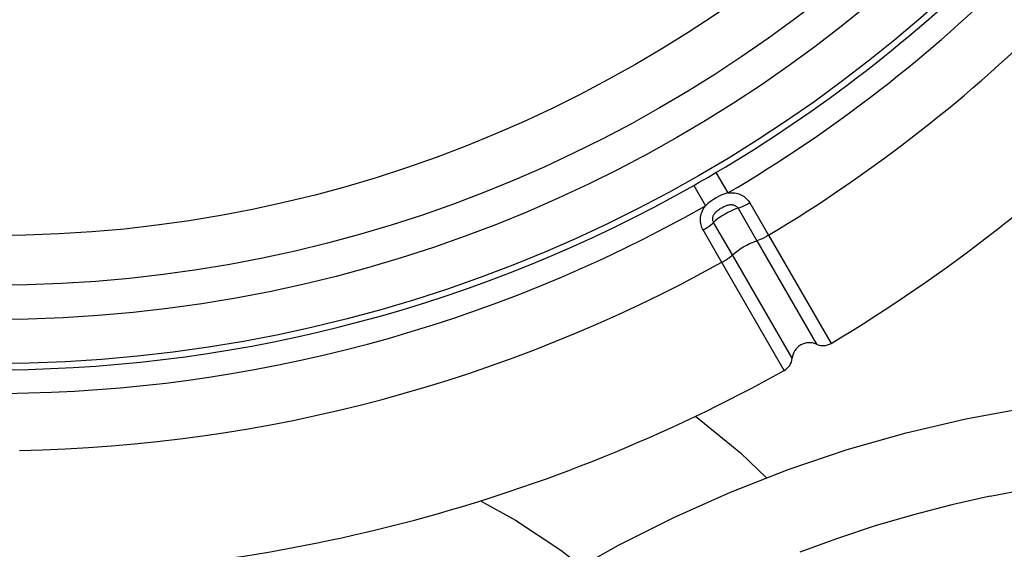
# Model space of a CAD drawing. Units: millimetres. Extents: x 172755 to 182253, y 6612 to 12938.
# Drawn here: x 177574 to 177888, y 8867 to 9036 of the extents above; entities that cross this region are included whole.
import ezdxf

# ---------------------------------------------------------------- set-up
doc = ezdxf.new("R2010")
doc.units = ezdxf.units.MM
for name, color, linetype in [('DEFAULT', 7, 'Continuous'), ('DiKom', 7, 'Continuous'), ('QITELE', 7, 'Continuous')]:
    doc.layers.add(name, color=color, linetype=linetype)

# ---------------------------------------------------------------- blocks, each defined once
blk = doc.blocks.new('FS-24204')
at = {"layer": 'DiKom', "color": 7, "linetype": 'Continuous'}
for p, q in [((177795.62, 8987.25), (177799.44, 8980.76)), ((177788.52, 8983.15), (177792.23, 8976.6)), ((177802.67, 8975.86), (177808.67, 8965.48)), ((177806.44, 8977.56), (177812.4, 8967.24)), ((177797.46, 8958.61), (177791.5, 8968.94)), ((177800.86, 8960.97), (177794.86, 8971.36)), ((177812.4, 8967.24), (177832.35, 8932.73)), ((177808.67, 8965.48), (177827.69, 8932.48)), ((177819.92, 8927.99), (177800.86, 8960.97)), ((177817.37, 8924.08), (177797.46, 8958.61))]:
    blk.add_line(p, q, dxfattribs=at)
for points in [[(177799.44, 8980.76), (177798.48, 8980.48), (177797.54, 8980.1), (177796.6, 8979.67), (177795.68, 8979.18), (177794.78, 8978.63), (177793.9, 8978.02), (177793.04, 8977.36), (177792.23, 8976.6)], [(177799.44, 8980.76), (177799.87, 8980.81), (177800.31, 8980.83), (177800.75, 8980.83), (177801.19, 8980.8), (177801.63, 8980.75), (177802.07, 8980.67), (177802.51, 8980.56), (177802.94, 8980.43), (177803.37, 8980.26), (177803.78, 8980.07), (177804.19, 8979.85), (177804.58, 8979.59), (177804.95, 8979.31), (177805.3, 8979.01), (177805.62, 8978.68), (177805.92, 8978.32), (177806.19, 8977.95), (177806.44, 8977.56)], [(177791.5, 8968.94), (177791.3, 8969.31), (177791.13, 8969.7), (177790.97, 8970.12), (177790.85, 8970.56), (177790.75, 8971.03), (177790.68, 8971.51), (177790.65, 8972.01), (177790.66, 8972.52), (177790.71, 8973.04), (177790.8, 8973.55), (177790.93, 8974.06), (177791.09, 8974.56), (177791.3, 8975.07), (177791.56, 8975.57), (177791.87, 8976.09), (177792.23, 8976.6)], [(177794.86, 8971.36), (177794.78, 8971.5), (177794.72, 8971.65), (177794.66, 8971.82), (177794.62, 8971.99), (177794.59, 8972.18), (177794.57, 8972.37), (177794.57, 8972.58), (177794.59, 8972.79), (177794.63, 8973), (177794.69, 8973.21), (177794.76, 8973.43), (177794.86, 8973.64), (177794.98, 8973.87), (177795.13, 8974.1), (177795.31, 8974.34), (177795.52, 8974.59), (177795.78, 8974.85), (177796.07, 8975.11), (177796.39, 8975.36), (177796.73, 8975.61), (177797.09, 8975.84), (177797.44, 8976.05), (177797.78, 8976.23), (177798.1, 8976.4), (177798.4, 8976.53), (177798.68, 8976.64), (177798.95, 8976.74), (177799.2, 8976.82), (177799.45, 8976.89), (177799.69, 8976.94), (177799.93, 8976.98), (177800.16, 8977.01), (177800.39, 8977.02), (177800.61, 8977.01), (177800.83, 8977), (177801.04, 8976.96), (177801.25, 8976.92), (177801.45, 8976.85), (177801.64, 8976.78), (177801.83, 8976.68), (177802, 8976.58), (177802.16, 8976.46), (177802.31, 8976.32), (177802.44, 8976.18), (177802.56, 8976.03), (177802.67, 8975.86)], [(177802.67, 8975.86), (177802, 8975.66), (177801.22, 8975.36), (177800.36, 8974.97), (177799.45, 8974.51), (177798.54, 8974.01), (177797.64, 8973.46), (177796.79, 8972.91), (177796.03, 8972.36), (177795.37, 8971.83), (177794.86, 8971.36)], [(177806.44, 8977.56), (177805.74, 8977.17), (177805.05, 8976.81), (177804.38, 8976.5), (177803.75, 8976.23), (177803.17, 8976.01), (177802.67, 8975.86)], [(177791.5, 8968.94), (177792.19, 8969.35), (177792.85, 8969.77), (177793.46, 8970.19), (177794.01, 8970.6), (177794.48, 8971), (177794.86, 8971.36)], [(177812.4, 8967.24), (177811.71, 8966.84), (177811.02, 8966.47), (177810.36, 8966.14), (177809.73, 8965.86), (177809.16, 8965.64), (177808.67, 8965.48)], [(177800.86, 8960.97), (177801.37, 8961.45), (177802.02, 8961.97), (177802.79, 8962.52), (177803.63, 8963.08), (177804.53, 8963.62), (177805.45, 8964.13), (177806.36, 8964.58), (177807.22, 8964.97), (177807.99, 8965.27), (177808.67, 8965.48)], [(177797.46, 8958.61), (177798.16, 8959.01), (177798.82, 8959.43), (177799.44, 8959.84), (177799.99, 8960.24), (177800.47, 8960.62), (177800.86, 8960.97)], [(177875.33, 8908.7), (177894.32, 8912.17)], [(177789.07, 8909.53), (177803.44, 8897.82), (177811.76, 8889.83)], [(177747.41, 8858.65), (177764.52, 8868.34), (177782.16, 8877.25), (177800.25, 8885.32), (177818.69, 8892.54), (177837.41, 8898.86), (177856.32, 8904.25), (177875.33, 8908.7)], [(177883.06, 8883.99), (177895.31, 8886.33)], [(177883.06, 8883.99), (177870.82, 8881.23), (177858.6, 8878.06), (177846.43, 8874.49), (177834.35, 8870.52), (177822.36, 8866.16)], [(177720.53, 8882.52), (177731.65, 8876.3), (177746.19, 8866.74), (177752.75, 8861.68)]]:
    blk.add_lwpolyline(points, dxfattribs=at)
for radius in [452.39, 438.36, 427.43, 411.56]:
    blk.add_circle((177564.9, 9378.68), radius, dxfattribs=at)
for centre, radius, start, end in [((177564.9, 9378.68), 454.37, 300.5164, 329.4836), ((177564.9, 9378.68), 461.9, 300.5164, 329.4835), ((177564.9, 9378.68), 480.15, 301.0291, 328.9709), ((177564.9, 9378.68), 520, 300.9536, 329.0464), ((177564.9, 9378.68), 454.37, 299.4836, 300.5164), ((177564.9, 9378.68), 454.37, 270.5164, 299.4836), ((177564.9, 9378.68), 461.9, 270.5164, 299.4836), ((177564.9, 9378.68), 480.15, 271.0291, 298.9709), ((177825.4, 8927.48), 5.5, 65.3231, 174.6769), ((177829.78, 8937.02), 5, 245.3251, 300.9531), ((177814.94, 8928.45), 5, 299.0469, 354.6749), ((177564.9, 9378.68), 520, 270.9536, 299.0464)]:
    blk.add_arc(centre, radius, start, end, dxfattribs=at)

msp = doc.modelspace()

# ---------------------------------------------------------------- linework, layer by layer
at = {"layer": 'QITELE', "color": 60, "lineweight": 211, "true_color": 0xaff425}
msp.add_circle((177564.9, 9378.68), 1950.13, dxfattribs=at)

# ---------------------------------------------------------------- block references
at = {"layer": 'DEFAULT'}
msp.add_blockref('FS-24204', (0, 0), dxfattribs=at)

doc.saveas('drawing.dxf')
